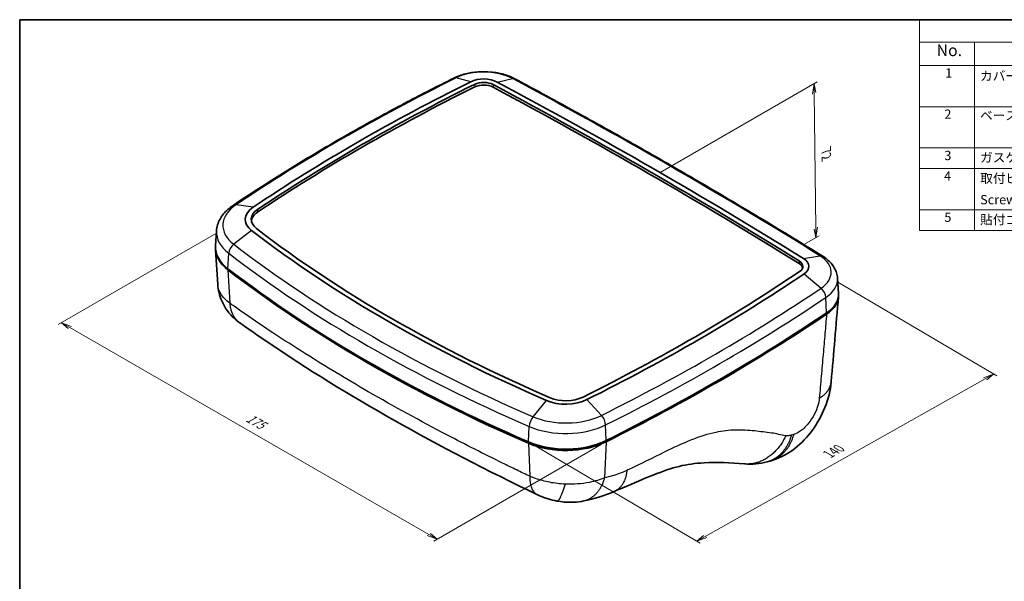
# Model space of a CAD drawing. Units: millimetres. Extents: x 22 to 3104, y 12 to 574.
# Drawn here: x 22 to 339, y 252 to 434 of the extents above; entities that cross this region are included whole.
import ezdxf

# ---------------------------------------------------------------- set-up
doc = ezdxf.new("R2010")
doc.units = ezdxf.units.MM
doc.header["$LTSCALE"] = 1.5
for name, color, linetype, lineweight in [('Border (ISO)', 7, 'Continuous', 35), ('Dimension (ISO)', 7, 'Continuous', 18), ('Symbol (ISO)', 7, 'Continuous', 18), ('Visible (ISO)', 7, 'Continuous', 35), ('Visible Narrow (ISO)', 7, 'Continuous', 25)]:
    doc.layers.add(name, color=color, linetype=linetype, lineweight=lineweight)
doc.styles.add('Note Text (TK)', font='txt')
doc.styles.add('Note Text (TK2)', font='txt')

# ---------------------------------------------------------------- blocks, each defined once
blk = doc.blocks.new('図面枠 tk図枠')
at = {"layer": 'Border (ISO)'}
for q in [(405.5, 289), (14.5, 8)]:
    blk.add_line((14.5, 289), q, dxfattribs=at)
blk = doc.blocks.new('構成内容 _ Components')
at = {"layer": 'Symbol (ISO)'}
for p, q in [((405.5, 289), (208.02, 289)), ((208.02, 289), (208.02, 284.16)), ((405.5, 289), (405.5, 284.16)), ((405.5, 284.16), (208.02, 284.16)), ((208.02, 284.16), (208.02, 279.12)), ((219.89, 284.16), (219.89, 279.12)), ((264.77, 284.16), (264.77, 279.12)), ((284.77, 284.16), (284.77, 279.12)), ((350.5, 284.16), (350.5, 279.12)), ((405.5, 284.16), (405.5, 279.12)), ((405.5, 279.12), (208.02, 279.12)), ((208.02, 279.12), (208.02, 243.66)), ((219.89, 279.12), (219.89, 243.66)), ((264.77, 279.12), (264.77, 243.66)), ((284.77, 279.12), (284.77, 243.66)), ((350.5, 279.12), (350.5, 243.66)), ((405.5, 279.12), (405.5, 243.66)), ((405.5, 270.25), (208.02, 270.25)), ((405.5, 261.39), (208.02, 261.39)), ((405.5, 256.95), (208.02, 256.95)), ((405.5, 248.09), (208.02, 248.09)), ((405.5, 243.66), (208.02, 243.66))]:
    blk.add_line(p, q, dxfattribs=at)
at = {"layer": 'Symbol (ISO)', "color": 7, "attachment_point": 7}
for s, insert, char_height, style in [('構成内容 / Components', (287.57, 284.56), 2.5, 'Note Text (TK)'), ('No.', (211.71, 280.38), 2.5, 'Note Text (TK)'), ('名称 / Part name', (228.75, 279.79), 2.5, 'Note Text (TK)'), ('数量 / Pcs', (266.23, 279.76), 2.5, 'Note Text (TK)'), ('材質 / Material', (305.75, 279.8), 2.5, 'Note Text (TK)'), ('色・表面処理 / Color・Finish', (356.15, 279.69), 2.5, 'Note Text (TK)'), ('1', (213.55, 275.91), 2, 'Note Text (TK2)'), ('カバー / Top cover', (221.05, 275.27), 2, 'Note Text (TK2)'), ('1', (274.36, 275.91), 2, 'Note Text (TK2)'), ('難燃性ABS樹脂 (UL94V-0 主成分)', (285.96, 275.39), 2, 'Note Text (TK2)'), ('オフホワイト、ブラック', (351.58, 275.35), 2, 'Note Text (TK2)'), ('Flame-resistant ABS (UL94V-0)', (286.02, 271.02), 2, 'Note Text (TK2)'), ('Off-white, Black', (351.69, 270.92), 2, 'Note Text (TK2)'), ('2', (213.37, 267.04), 2, 'Note Text (TK2)'), ('ベース / Bottom base', (221.03, 266.76), 2, 'Note Text (TK2)'), ('1', (274.36, 267.05), 2, 'Note Text (TK2)'), ('難燃性ABS樹脂 (UL94V-0 主成分)', (285.96, 266.53), 2, 'Note Text (TK2)'), ('オフホワイト、ブラック', (351.58, 266.49), 2, 'Note Text (TK2)'), ('Flame-resistant ABS (UL94V-0)', (286.02, 262.15), 2, 'Note Text (TK2)'), ('Off-white, Black', (351.69, 262.05), 2, 'Note Text (TK2)'), ('3', (213.37, 258.15), 2, 'Note Text (TK2)'), ('ガスケット / Gasket', (221.05, 257.7), 2, 'Note Text (TK2)'), ('1', (274.36, 258.18), 2, 'Note Text (TK2)'), ('シリコンゴム / Silicone ', (285.92, 257.69), 2, 'Note Text (TK2)'), ('ブラック / Black', (351.67, 257.66), 2, 'Note Text (TK2)'), ('4', (213.32, 253.74), 2, 'Note Text (TK2)'), ('4', (274.13, 253.74), 2, 'Note Text (TK2)'), ('取付ビス(バインドM2.5 x 8)', (221.08, 253.24), 2, 'Note Text (TK2)'), ('ステンレス', (285.89, 253.47), 2, 'Note Text (TK2)'), ('無処理', (351.73, 253.28), 2, 'Note Text (TK2)'), ('Stainless steel', (285.96, 249.25), 2, 'Note Text (TK2)'), ('Screw(Binding head M2.5 - 8)', (221.08, 248.64), 2, 'Note Text (TK2)'), ('Unfinished', (351.73, 249.11), 2, 'Note Text (TK2)'), ('5', (213.37, 244.87), 2, 'Note Text (TK2)'), ('貼付ゴム足 / Rubber feet', (221.06, 244.35), 2, 'Note Text (TK2)'), ('4', (274.13, 244.88), 2, 'Note Text (TK2)'), ('ポリウレタン / Polyurethane', (285.88, 244.24), 2, 'Note Text (TK2)'), ('透明 / Transparent', (351.64, 244.26), 2, 'Note Text (TK2)')]:
    blk.add_mtext(s, dxfattribs=dict(at, insert=insert, char_height=char_height, style=style))

msp = doc.modelspace()

# ---------------------------------------------------------------- linework, layer by layer
at = {"layer": 'Dimension (ISO)', "color": 100}
for p, q in [((228.384, 384.119), (279.079, 413.43)), ((278.019, 412.817), (277.527, 409.427)), ((278.057, 409.734), (278.019, 412.817)), ((278.587, 410.04), (278.019, 412.817)), ((278.057, 409.734), (278.588, 366.185)), ((278.058, 365.879), (278.626, 363.102)), ((278.588, 366.185), (278.626, 363.102)), ((278.626, 363.102), (279.118, 366.492)), ((85.245, 364.552), (34.175, 335.046)), ((274.78, 360.878), (279.686, 363.715)), ((285.688, 348.785), (336.969, 318.488)), ((37.888, 334.128), (35.235, 335.658)), ((38.418, 334.434), (35.235, 335.658)), ((35.235, 335.658), (37.358, 333.822)), ((153.75, 267.283), (37.888, 334.128)), ((335.92, 319.108), (332.714, 317.904)), ((333.238, 317.594), (335.92, 319.108)), ((333.762, 317.285), (335.92, 319.108)), ((242.9, 266.625), (333.238, 317.594)), ((209.338, 296.337), (155.342, 265.14)), ((187.52, 296.245), (241.266, 264.492)), ((153.22, 266.977), (156.402, 265.753)), ((153.75, 267.283), (156.402, 265.753)), ((156.402, 265.753), (154.28, 267.589)), ((242.376, 266.934), (240.218, 265.111)), ((242.9, 266.625), (240.218, 265.111)), ((240.218, 265.111), (243.424, 266.315))]:
    msp.add_line(p, q, dxfattribs=at)
at = {"layer": 'Visible (ISO)'}
for p, q in [((85.249, 365.319), (84.937, 360.468)), ((85.671, 347.973), (84.948, 359.236)), ((285.605, 350.077), (285.916, 345.226))]:
    msp.add_line(p, q, dxfattribs=at)
for centre, major_axis, start_param, end_param in [((595.955, 125.153), (658.132, 0), 2.2802025, 2.4311988), ((171.443, 410.643), (6.424, 0), 0.8236388, 2.2802025), ((171.443, 410.643), (4.5, 0), 0.8236388, 2.2802025), ((-1089.188, -375.09), (1861.502, 0), 0.7485957, 0.8236388), ((595.955, 125.153), (656.209, 0), 2.2802025, 2.4311988), ((595.955, 124.337), (-656.156, 0), 5.4217951, 5.5727915), ((171.443, 409.827), (-4.448, 0), 3.9652315, 5.4217951), ((-1089.188, -375.906), (-1859.527, 0), 3.8901884, 3.9652315), ((-1089.188, -375.09), (1859.579, 0), 0.7485957, 0.8236388), ((104.924, 369.021), (-10.424, 0), 5.5727915, 6.9271475), ((104.924, 369.021), (-8.5, 0), 5.5727915, 6.9271475), ((104.924, 368.205), (-8.448, 0), 5.5727915, 6.2366362), ((475.89, 529.809), (-474.292, 0), 0.6439622, 0.9282724), ((475.89, 529.809), (-472.368, 0), 0.6439622, 0.9282724), ((104.924, 360.04), (-20, 0), 6.2461189, 6.9271475), ((104.934, 359.664), (-20, 0), 6.282826, 6.9264284), ((269.927, 353.865), (6.424, 0), 5.5752174, 7.0317811), ((475.89, 520.827), (-483.868, 0), 0.6439622, 0.9282724), ((476.1, 520.297), (483.868, 0), 3.7848357, 4.0691459), ((269.927, 353.048), (4.448, 0), 0.1220127, 0.7485957), ((269.927, 353.865), (4.5, 0), 5.5752174, 7.0317811), ((-225.166, 598.546), (-656.209, 0), 2.2826284, 2.4336247), ((-225.166, 598.546), (-658.132, 0), 2.2826284, 2.4336247), ((269.927, 344.883), (16, 0), 5.5752174, 6.3202517), ((-224.87, 589.326), (667.709, 0), 5.4235019, 5.5745283), ((-225.166, 589.565), (-667.709, 0), 2.2826284, 2.4336247), ((476.1, 520.297), (-483.368, 0), 0.7847076, 0.9275532), ((-224.87, 589.326), (-667.209, 0), 2.2819093, 2.3770393), ((197.932, 315.4), (-8.5, 0), 0.9282724, 2.2826284), ((197.932, 315.4), (-10.424, 0), 0.9282724, 2.2826284), ((197.875, 306.004), (20, 0), 4.0691459, 5.4235019), ((197.932, 306.419), (-20, 0), 0.9282724, 2.2826284), ((197.875, 306.004), (-19.5, 0), 0.9275532, 2.2819093)]:
    msp.add_ellipse(centre, major_axis=major_axis, ratio=0.5773503, start_param=start_param, end_param=end_param, dxfattribs=at)
for points, knots in [([(181.483, 414.413), (180.364, 415.011), (179.14, 415.492), (176.555, 416.223), (175.194, 416.474), (172.422, 416.739), (171.01, 416.755), (168.226, 416.55), (166.853, 416.33), (164.235, 415.658), (162.988, 415.207), (161.843, 414.639)], [4.7506296, 4.7506296, 4.7506296, 4.7506296, 5.0419424, 5.0419424, 5.3332551, 5.3332551, 5.6245678, 5.6245678, 5.9158806, 5.9158806, 6.2071933, 6.2071933, 6.2071933, 6.2071933]), ([(161.843, 414.639), (156.746, 412.113), (151.716, 409.543), (141.79, 404.314), (136.895, 401.656), (127.245, 396.256), (122.49, 393.514), (113.125, 387.947), (108.515, 385.122), (99.444, 379.393), (94.982, 376.488), (90.597, 373.545)], [6.2071933, 6.2071933, 6.2071933, 6.2071933, 6.23739257, 6.23739257, 6.26759184, 6.26759184, 6.29779111, 6.29779111, 6.32799038, 6.32799038, 6.35818964, 6.35818964, 6.35818964, 6.35818964]), ([(280.81, 357.148), (274.439, 361.108), (268.016, 365.04), (255.07, 372.848), (248.546, 376.723), (235.399, 384.418), (228.775, 388.236), (215.43, 395.816), (208.708, 399.576), (195.167, 407.039), (188.349, 410.741), (181.483, 414.413)], [4.675586566, 4.675586566, 4.675586566, 4.675586566, 4.69059518, 4.69059518, 4.705603795, 4.705603795, 4.720612409, 4.720612409, 4.735621024, 4.735621024, 4.750629639, 4.750629639, 4.750629639, 4.750629639]), ([(90.597, 373.545), (90.004, 373.147), (89.446, 372.718), (88.411, 371.798), (87.934, 371.306), (87.078, 370.259), (86.699, 369.703), (86.057, 368.532), (85.795, 367.917), (85.412, 366.642), (85.292, 365.983), (85.249, 365.319)], [0.07500434, 0.07500434, 0.07500434, 0.07500434, 0.20966983, 0.20966983, 0.34433531, 0.34433531, 0.4790008, 0.4790008, 0.61366629, 0.61366629, 0.74833178, 0.74833178, 0.74833178, 0.74833178]), ([(285.605, 350.077), (285.567, 350.669), (285.455, 351.256), (285.101, 352.382), (284.86, 352.922), (284.274, 353.937), (283.929, 354.413), (283.16, 355.301), (282.735, 355.713), (281.819, 356.475), (281.328, 356.826), (280.81, 357.148)], [3.9640572, 3.9640572, 3.9640572, 3.9640572, 4.10636307, 4.10636307, 4.24866895, 4.24866895, 4.39097482, 4.39097482, 4.53328069, 4.53328069, 4.67558657, 4.67558657, 4.67558657, 4.67558657]), ([(92.795, 335.6), (91.056, 336.836), (89.492, 338.402), (87.266, 341.765), (86.488, 343.547), (85.856, 346.234), (85.727, 347.102), (85.671, 347.973)], [0, 0, 0, 0, 0.6535041, 0.6535041, 1.2235713, 1.2235713, 1.4866864, 1.4866864, 1.4866864, 1.4866864]), ([(285.923, 344.678), (285.933, 344.462), (285.93, 344.245), (285.831, 342.972), (285.435, 341.931), (284.093, 340.036), (283.194, 339.187), (282.079, 338.436)], [1.1577318, 1.1577318, 1.1577318, 1.1577318, 1.27045, 1.27045, 1.8202375, 1.8202375, 2.3341517, 2.3341517, 2.3341517, 2.3341517]), ([(188.815, 280.139), (172.652, 287.869), (157.2, 295.895), (128.141, 312.328), (114.468, 320.771), (98.75, 331.421), (95.743, 333.507), (92.795, 335.6)], [0, 0, 0, 0, 6.0325319, 6.0325319, 12.0578761, 12.0578761, 13.5174813, 13.5174813, 13.5174813, 13.5174813]), ([(283.554, 316.59), (283.313, 313.787), (282.603, 310.956), (280.494, 305.675), (279.092, 303.152), (275.852, 298.752), (274, 296.8), (269.8, 293.494), (267.36, 292.131), (264.385, 291.158), (263.996, 291.043), (263.605, 290.94)], [0, 0, 0, 0, 0.8736275, 0.8736275, 1.716187, 1.716187, 2.5220879, 2.5220879, 3.370182, 3.370182, 3.4959366, 3.4959366, 3.4959366, 3.4959366]), ([(255.613, 290.1), (250.892, 290.505), (246.881, 290.669), (239.659, 290.287), (237.091, 289.963), (229.598, 288.102), (223.212, 285.368), (215.386, 281.995), (214.455, 281.595), (213.513, 281.192)], [0, 0, 0, 0, 2.2659702, 2.2659702, 3.8292724, 3.8292724, 6.733803, 6.733803, 7.1201096, 7.1201096, 7.1201096, 7.1201096]), ([(195.085, 278.119), (193.156, 278.479), (191.232, 279.061), (189.241, 279.939), (189.027, 280.038), (188.815, 280.139)], [0, 0, 0, 0, 0.58973594, 0.58973594, 0.66130474, 0.66130474, 0.66130474, 0.66130474]), ([(203.742, 278.132), (201.684, 277.698), (199.538, 277.605), (196.641, 277.866), (195.86, 277.975), (195.085, 278.119)], [0, 0, 0, 0, 0.64307941, 0.64307941, 0.87987237, 0.87987237, 0.87987237, 0.87987237])]:
    msp.add_open_spline(points, degree=3, knots=knots, dxfattribs=at)
for points in [[(285.909, 343.983), (285.125, 334.852), (284.34, 325.721), (283.554, 316.59)], [(262.856, 290.743), (260.542, 290.136), (258.04, 289.892), (255.613, 290.1)], [(263.605, 290.94), (263.356, 290.874), (263.106, 290.808), (262.856, 290.743)], [(213.513, 281.192), (210.311, 279.825), (206.98, 278.814), (203.742, 278.132)]]:
    msp.add_open_spline(points, degree=3, dxfattribs=at)
at = {"layer": 'Visible Narrow (ISO)'}
for p, q in [((167.259, 413.457), (162.568, 414.688)), ((175.808, 413.364), (180.702, 414.49)), ((168.511, 412.614), (168.546, 411.775)), ((174.501, 412.549), (174.465, 411.71)), ((97.021, 372.946), (91.562, 373.733)), ((98.48, 372.221), (98.519, 371.385)), ((96.588, 365.408), (90.828, 360.988)), ((88.929, 353.107), (89.178, 358.073)), ((274.633, 356.389), (279.91, 357.295)), ((88.931, 352.738), (89.495, 342.002)), ((273.224, 355.633), (273.186, 354.796)), ((274.807, 351.453), (280.278, 346.825)), ((282.082, 338.876), (281.845, 343.851)), ((187.37, 305.33), (191.686, 310.582)), ((204.74, 310.843), (209.445, 305.772)), ((185.947, 297.174), (186.134, 302.176)), ((210.996, 297.676), (210.792, 302.67)), ((185.879, 296.765), (186.302, 286.11)), ((186.179, 296.996), (186.182, 297.074)), ((210.929, 297.256), (210.427, 285.616)), ((210.602, 297.475), (210.602, 297.484))]:
    msp.add_line(p, q, dxfattribs=at)
for centre, major_axis, ratio, start_param, end_param in [((171.443, 408.719), (13.625, 0), 0.5773503, 0.8236388, 2.2802025), ((595.955, 123.229), (665.334, 0), 0.5773503, 2.2802025, 2.4311988), ((163.175, 411.951), (-1.332, 2.688), 0.5318522, 5.8491949, 6.2831853), ((180.068, 411.767), (1.415, 2.645), 0.5548553, 0, 0.4508028), ((-1089.188, -377.014), (1868.704, 0), 0.5773503, 0.7485957, 0.8236388), ((104.924, 367.097), (-17.625, 0), 0.5773503, 5.5727915, 6.9271475), ((92.269, 371.054), (-1.672, 2.491), 0.6189902, 5.7735566, 6.2831853), ((104.924, 364.898), (-19.688, 0), 0.5773503, 6.2461189, 6.9271475), ((91.574, 358.983), (1.829, 2.378), 0.6529713, 1.1830466, 2.3852907), ((475.89, 527.885), (-481.493, 0), 0.5773503, 0.6439622, 0.9282724), ((475.89, 525.685), (483.556, 0), 0.5773503, 3.7855549, 4.069865), ((279.226, 354.6), (1.584, 2.548), 0.5982024, 0, 0.4882968), ((269.927, 351.941), (13.625, 0), 0.5773503, 5.5752174, 7.0317811), ((269.927, 349.741), (15.688, 0), 0.5773503, 5.5752174, 6.3202517), ((-225.166, 596.622), (-665.334, 0), 0.5773503, 2.2826284, 2.4336247), ((279.569, 344.848), (-1.678, 2.487), 0.6202801, 3.937519, 5.1397631), ((-225.166, 594.423), (667.397, 0), 0.5773503, 5.424221, 5.5752174), ((187.929, 303.433), (1.19, 2.754), 0.4892594, 1.0396684, 2.2419124), ((197.932, 313.476), (-17.625, 0), 0.5773503, 0.9282724, 2.2826284), ((208.835, 303.851), (1.338, -2.685), 0.5333536, 0.8719321, 2.0741761), ((197.932, 311.276), (19.688, 0), 0.5773503, 4.069865, 5.424221)]:
    msp.add_ellipse(centre, major_axis=major_axis, ratio=ratio, start_param=start_param, end_param=end_param, dxfattribs=at)
for points, knots in [([(89.495, 342.002), (88.411, 342.822), (87.539, 343.711), (86.156, 345.724), (85.743, 346.856), (85.671, 347.973)], [28.09959838, 28.09959838, 28.09959838, 28.09959838, 28.22077898, 28.22077898, 28.36343446, 28.36343446, 28.36343446, 28.36343446]), ([(186.302, 286.11), (184.891, 286.783), (183.496, 287.453), (180.564, 288.871), (179.044, 289.612), (174.515, 291.838), (171.514, 293.336), (165.567, 296.352), (162.631, 297.865), (150.943, 303.985), (142.427, 308.666), (127.25, 317.435), (120.501, 321.506), (110.388, 327.881), (106.869, 330.155), (100.402, 334.441), (97.458, 336.435), (93.932, 338.879), (93.299, 339.32), (92.084, 340.17), (91.503, 340.578), (90.449, 341.323), (89.974, 341.661), (89.495, 342.002)], [14.7825086, 14.7825086, 14.7825086, 14.7825086, 15.2936679, 15.2936679, 15.8528293, 15.8528293, 16.9708811, 16.9708811, 18.088663, 18.088663, 21.4653452, 21.4653452, 24.3306033, 24.3306033, 25.9112259, 25.9112259, 27.2870706, 27.2870706, 27.5884391, 27.5884391, 27.868054, 27.868054, 28.0995984, 28.0995984, 28.0995984, 28.0995984]), ([(282.079, 338.436), (281.899, 336.356), (281.718, 334.277), (281.342, 329.945), (281.147, 327.693), (280.951, 325.441), (280.746, 323.077), (280.541, 320.713), (280.13, 315.986), (279.925, 313.623), (279.719, 311.257)], [0.0635924, 0.0635924, 0.0635924, 0.0635924, 0.82828, 0.82828, 1.6565599, 1.6565599, 1.6565599, 2.5258414, 2.5258414, 3.3951228, 3.3951228, 3.3951228, 3.3951228]), ([(279.719, 311.257), (279.657, 310.543), (279.509, 309.777), (279.001, 308.021), (278.6, 307.026), (277.585, 305.062), (276.964, 304.098), (275.526, 302.288), (274.697, 301.467), (273.039, 300.222), (272.209, 299.791), (271.438, 299.581)], [3.3951237, 3.3951237, 3.3951237, 3.3951237, 3.6576407, 3.6576407, 3.9792785, 3.9792785, 4.3141619, 4.3141619, 4.6830773, 4.6830773, 5.0459259, 5.0459259, 5.0459259, 5.0459259]), ([(268.893, 299.212), (267.339, 299.431), (265.884, 299.855), (264.301, 300.056), (262.495, 300.286), (260.691, 300.542), (256.861, 300.939), (254.825, 301.07), (250.657, 300.965), (248.532, 300.748), (246.308, 300.28), (243.791, 299.75), (241.153, 298.886), (235.587, 296.687), (232.65, 295.318), (225.922, 292.041), (222.105, 290.083), (218.232, 288.271), (218.032, 288.177), (217.832, 288.084), (217.632, 287.991)], [5.4627529, 5.4627529, 5.4627529, 5.4627529, 6.3128203, 6.3128203, 6.3128203, 7.2826743, 7.2826743, 8.320942, 8.320942, 9.3038338, 9.3038338, 9.3038338, 10.4159785, 10.4159785, 11.6197119, 11.6197119, 13.1493849, 13.1493849, 13.1493849, 13.2282926, 13.2282926, 13.2282926, 13.2282926]), ([(270.694, 299.378), (270.512, 299.328), (270.333, 299.287), (270.156, 299.253), (269.873, 299.199), (269.598, 299.175), (269.184, 299.18), (269.036, 299.192), (268.893, 299.212)], [5.16263251, 5.16263251, 5.16263251, 5.16263251, 5.24786029, 5.24786029, 5.24786029, 5.38422474, 5.38422474, 5.46275295, 5.46275295, 5.46275295, 5.46275295]), ([(271.438, 299.581), (271.216, 299.52), (270.993, 299.459), (270.745, 299.392), (270.719, 299.385), (270.694, 299.378)], [5.04592591, 5.04592591, 5.04592591, 5.04592591, 5.15055937, 5.15055937, 5.16263251, 5.16263251, 5.16263251, 5.16263251]), ([(197.696, 283.576), (196.038, 283.652), (194.37, 283.844), (191.137, 284.454), (189.567, 284.873), (188.109, 285.391), (187.748, 285.52), (187.393, 285.654), (186.794, 285.897), (186.546, 286.002), (186.302, 286.11)], [14.50643997, 14.50643997, 14.50643997, 14.50643997, 14.62018266, 14.62018266, 14.73392536, 14.73392536, 14.73392536, 14.76207667, 14.76207667, 14.78250864, 14.78250864, 14.78250864, 14.78250864]), ([(217.632, 287.991), (216.836, 287.623), (216.041, 287.289), (214.459, 286.698), (213.671, 286.441), (212.891, 286.225), (212.065, 285.997), (211.244, 285.794), (210.427, 285.616), (210.427, 285.616), (210.427, 285.616), (210.427, 285.616)], [13.2282926, 13.2282926, 13.2282926, 13.2282926, 13.54199361, 13.54199361, 13.85568971, 13.85568971, 13.85568971, 14.18771076, 14.18771076, 14.18771076, 14.18772716, 14.18772716, 14.18772716, 14.18772716]), ([(210.427, 285.616), (208.97, 284.983), (207.329, 284.483), (203.106, 283.644), (200.41, 283.452), (197.696, 283.576), (197.696, 283.576), (197.696, 283.576), (197.696, 283.576)], [14.18772716, 14.18772716, 14.18772716, 14.18772716, 14.32035149, 14.32035149, 14.50643874, 14.50643874, 14.50643874, 14.50643997, 14.50643997, 14.50643997, 14.50643997])]:
    msp.add_open_spline(points, degree=3, knots=knots, dxfattribs=at)
for points, weights in [([(89.495, 342.002), (89.732, 339.223), (90.849, 336.982), (92.795, 335.6)], [1, 0.934133008808, 0.905070346652, 0.912812013532]), ([(279.719, 311.257), (281.997, 312.658), (283.373, 314.488), (283.554, 316.59)], [1, 0.922939370577, 0.880957829139, 0.874055375686]), ([(268.893, 299.212), (266.181, 293.194), (261.226, 289.618), (255.613, 290.1)], [1, 0.854035259478, 0.819317710148, 0.89584735201]), ([(270.694, 299.378), (269.483, 294.95), (266.739, 291.761), (262.856, 290.743)], [1, 0.888158780854, 0.843009525437, 0.864552233747]), ([(271.438, 299.581), (270.23, 295.155), (267.488, 291.964), (263.605, 290.94)], [1, 0.888191884808, 0.84299288435, 0.864402998628]), ([(186.302, 286.11), (186.278, 283.072), (187.134, 280.943), (188.815, 280.139)], [1, 0.924649979605, 0.897464785966, 0.918444419082]), ([(217.632, 287.991), (217.343, 284.687), (215.946, 282.231), (213.513, 281.192)], [1, 0.903467670327, 0.857902827732, 0.863305472216]), ([(197.696, 283.576), (196.651, 280.015), (195.709, 278.003), (195.085, 278.119)], [1, 0.9054036861, 0.87688632329, 0.91444791157]), ([(210.427, 285.616), (209.33, 281.582), (206.984, 278.815), (203.742, 278.132)], [1, 0.890846988097, 0.848256724318, 0.872229208664])]:
    msp.add_rational_spline(points, weights, degree=3, dxfattribs=at)

# ---------------------------------------------------------------- block references
at = {"xscale": 1.5, "yscale": 1.5, "zscale": 1.5}
msp.add_blockref('図面枠 tk図枠', (0, 0), dxfattribs=at)
at = {"layer": 'Symbol (ISO)', "xscale": 1.5, "yscale": 1.5, "zscale": 1.5}
msp.add_blockref('構成内容 _ Components', (0, 0), dxfattribs=at)

# ---------------------------------------------------------------- texts
at = {"layer": 'Dimension (ISO)', "color": 7, "char_height": 3.75, "attachment_point": 7, "style": 'Note Text (TK)'}
for s, insert, rotation in [('{\\Q-29.337;\\W0.822;\\H0.816x;72}', (280.418, 391.158), 270.69907), ('{\\Q30.000;\\W0.817;\\H0.816x;175}', (94.389, 303.979), 330.01784), ('{\\Q-29.993;\\W0.821;\\H0.812x;140}', (283.424, 291.911), 29.43213)]:
    msp.add_mtext(s, dxfattribs=dict(at, insert=insert, rotation=rotation))

doc.saveas('drawing.dxf')
